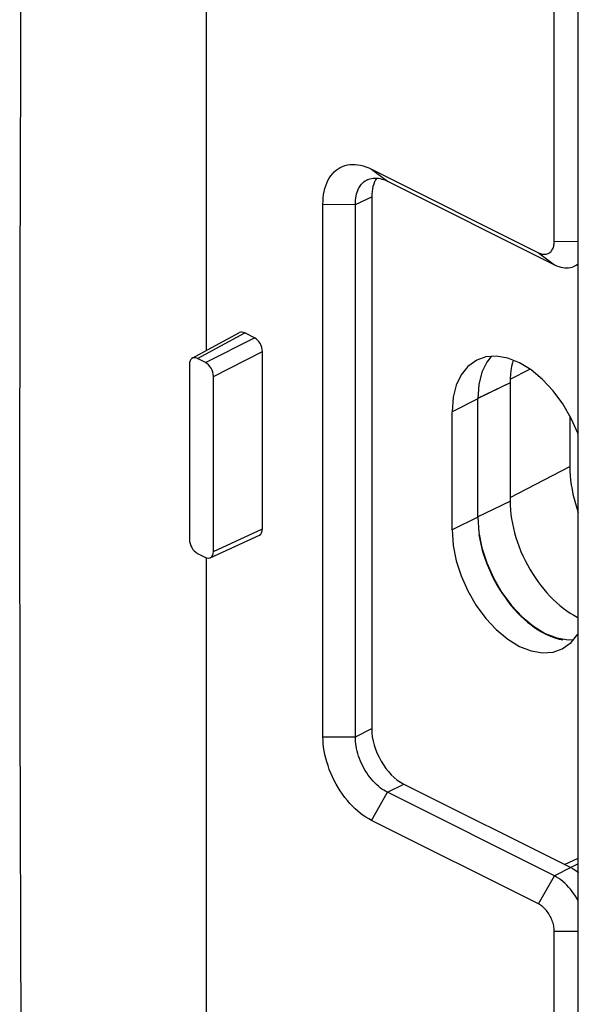
# Model space of a CAD drawing. Units: inches. Extents: x 72.3 to 137.9, y 99.7 to 197.4.
# Drawn here: x 113.5 to 125.8, y 126.9 to 148.5 of the extents above; entities that cross this region are included whole.
import ezdxf

# ---------------------------------------------------------------- set-up
doc = ezdxf.new("R2010")
doc.units = ezdxf.units.IN
doc.header["$MEASUREMENT"] = 0
for name, color, linetype in [('ASSI', 7, 'Continuous'), ('DRAFT', 7, 'Continuous'), ('RACCORDO', 7, 'Continuous'), ('SMUSSO', 7, 'Continuous')]:
    doc.layers.add(name, color=color, linetype=linetype)

# ---------------------------------------------------------------- blocks, each defined once
blk = doc.blocks.new('block 729')
at = {"layer": 'ASSI', "color": 7, "lineweight": 25, "true_color": 0xffffff}
blk.add_lwpolyline([(125.053, 135.007), (125.308, 134.909), (125.562, 134.866), (125.676, 134.873)], dxfattribs=at)
blk = doc.blocks.new('block 742')
at = {"layer": 'ASSI', "color": 7, "lineweight": 25, "true_color": 0xffffff}
blk.add_lwpolyline([(113.491, 142.785), (113.487, 138.027), (113.491, 133.273), (113.503, 128.522), (113.522, 123.774)], dxfattribs=at)
blk = doc.blocks.new('block 744')
at = {"layer": 'ASSI', "color": 7, "lineweight": 25, "true_color": 0xffffff}
blk.add_lwpolyline([(113.584, 161.854), (113.549, 157.081), (113.522, 152.311), (113.503, 147.546), (113.491, 142.785)], dxfattribs=at)
blk = doc.blocks.new('block 760')
at = {"layer": 'ASSI', "color": 7, "lineweight": 25, "true_color": 0xffffff}
blk.add_lwpolyline([(124.283, 140.596), (124.715, 140.82)], dxfattribs=at)
blk = doc.blocks.new('block 764')
at = {"layer": 'ASSI', "color": 7, "lineweight": 25, "true_color": 0xffffff}
blk.add_lwpolyline([(123.568, 140.167), (123.002, 139.884)], dxfattribs=at)
blk = doc.blocks.new('block 766')
at = {"layer": 'ASSI', "color": 7, "lineweight": 25, "true_color": 0xffffff}
blk.add_lwpolyline([(124.281, 140.517), (123.565, 140.171)], dxfattribs=at)
blk = doc.blocks.new('block 773')
at = {"layer": 'ASSI', "color": 7, "lineweight": 25, "true_color": 0xffffff}
blk.add_lwpolyline([(123.745, 141.087), (123.551, 141.018)], dxfattribs=at)
blk = doc.blocks.new('block 776')
at = {"layer": 'ASSI', "color": 7, "lineweight": 25, "true_color": 0xffffff}
blk.add_lwpolyline([(124.487, 140.96), (124.232, 141.058), (123.977, 141.102), (123.745, 141.087)], dxfattribs=at)
blk = doc.blocks.new('block 783')
at = {"layer": 'ASSI', "color": 7, "lineweight": 25, "true_color": 0xffffff}
blk.add_lwpolyline([(125.452, 135.562), (125.529, 135.506), (125.605, 135.456), (125.683, 135.41), (125.76, 135.368), (125.782, 135.358)], dxfattribs=at)
blk = doc.blocks.new('block 786')
at = {"layer": 'ASSI', "color": 7, "lineweight": 25, "true_color": 0xffffff}
blk.add_lwpolyline([(124.543, 135.375), (124.798, 135.164), (125.053, 135.007)], dxfattribs=at)
blk = doc.blocks.new('block 811')
at = {"layer": 'ASSI', "color": 7, "lineweight": 25, "true_color": 0xffffff}
blk.add_lwpolyline([(117.593, 168.498), (117.593, 141.226)], dxfattribs=at)
blk = doc.blocks.new('block 812')
at = {"layer": 'ASSI', "color": 7, "lineweight": 25, "true_color": 0xffffff}
blk.add_lwpolyline([(117.593, 136.673), (117.593, 111.253)], dxfattribs=at)
blk = doc.blocks.new('block 830')
at = {"layer": 'ASSI', "color": 7, "lineweight": 25, "true_color": 0xffffff}
blk.add_lwpolyline([(123.551, 141.018), (123.349, 140.875), (123.201, 140.694), (123.096, 140.47)], dxfattribs=at)
blk = doc.blocks.new('block 831')
at = {"layer": 'ASSI', "color": 7, "lineweight": 25, "true_color": 0xffffff}
blk.add_lwpolyline([(124.281, 137.997), (125.594, 138.677)], dxfattribs=at)
blk = doc.blocks.new('block 832')
at = {"layer": 'ASSI', "color": 7, "lineweight": 25, "true_color": 0xffffff}
blk.add_lwpolyline([(123.568, 137.568), (123.002, 137.286)], dxfattribs=at)
blk = doc.blocks.new('block 834')
at = {"layer": 'ASSI', "color": 7, "lineweight": 25, "true_color": 0xffffff}
blk.add_lwpolyline([(123.565, 137.573), (124.281, 137.919)], dxfattribs=at)
blk = doc.blocks.new('block 861')
at = {"layer": 'ASSI', "color": 7, "lineweight": 25, "true_color": 0xffffff}
blk.add_lwpolyline([(123.002, 137.286), (123.03, 136.941), (123.096, 136.605)], dxfattribs=at)
blk = doc.blocks.new('block 891')
at = {"layer": 'ASSI', "color": 7, "lineweight": 25, "true_color": 0xffffff}
blk.add_lwpolyline([(123.002, 137.286), (123.002, 139.884)], dxfattribs=at)
blk = doc.blocks.new('block 895')
at = {"layer": 'ASSI', "color": 7, "lineweight": 25, "true_color": 0xffffff}
blk.add_lwpolyline([(123.096, 140.47), (123.03, 140.2), (123.002, 139.884)], dxfattribs=at)
blk = doc.blocks.new('block 901')
at = {"layer": 'ASSI', "color": 7, "lineweight": 25, "true_color": 0xffffff}
blk.add_lwpolyline([(123.863, 141.095), (123.767, 140.976), (123.662, 140.753), (123.596, 140.483)], dxfattribs=at)
blk = doc.blocks.new('block 904')
at = {"layer": 'ASSI', "color": 7, "lineweight": 25, "true_color": 0xffffff}
blk.add_lwpolyline([(125.423, 134.666), (125.625, 134.809), (125.773, 134.991), (125.782, 135.01)], dxfattribs=at)
blk = doc.blocks.new('block 929')
at = {"layer": 'ASSI', "color": 7, "lineweight": 25, "true_color": 0xffffff}
blk.add_lwpolyline([(123.096, 136.605), (123.201, 136.277), (123.349, 135.947), (123.536, 135.625), (123.745, 135.339), (123.977, 135.092), (124.232, 134.881), (124.487, 134.724), (124.742, 134.627), (124.997, 134.583), (125.23, 134.597), (125.423, 134.666)], dxfattribs=at)
blk = doc.blocks.new('block 930')
at = {"layer": 'ASSI', "color": 7, "lineweight": 25, "true_color": 0xffffff}
blk.add_lwpolyline([(123.612, 137.073), (123.635, 136.971), (123.661, 136.868), (123.691, 136.764), (123.724, 136.661), (123.761, 136.559), (123.802, 136.457), (123.846, 136.356), (123.894, 136.256), (123.945, 136.158), (123.998, 136.062), (124.055, 135.968), (124.114, 135.876), (124.176, 135.787), (124.241, 135.701), (124.307, 135.617), (124.376, 135.537), (124.446, 135.461), (124.518, 135.388), (124.592, 135.32), (124.667, 135.255), (124.743, 135.195), (124.819, 135.139), (124.897, 135.088), (124.975, 135.041), (125.053, 135), (125.131, 134.963), (125.209, 134.932), (125.286, 134.906), (125.363, 134.885), (125.439, 134.869)], dxfattribs=at)
blk = doc.blocks.new('block 931')
at = {"layer": 'ASSI', "color": 7, "lineweight": 25, "true_color": 0xffffff}
blk.add_lwpolyline([(123.594, 137.176), (123.612, 137.073)], dxfattribs=at)
blk = doc.blocks.new('block 933')
at = {"layer": 'ASSI', "color": 7, "lineweight": 25, "true_color": 0xffffff}
blk.add_lwpolyline([(123.568, 137.568), (123.596, 137.224), (123.662, 136.888), (123.767, 136.56), (123.915, 136.23), (124.102, 135.908), (124.31, 135.622), (124.543, 135.375)], dxfattribs=at)
blk = doc.blocks.new('block 935')
at = {"layer": 'ASSI', "color": 7, "lineweight": 25, "true_color": 0xffffff}
blk.add_lwpolyline([(124.281, 137.919), (124.283, 137.823), (124.289, 137.725), (124.299, 137.626), (124.313, 137.526), (124.332, 137.425), (124.353, 137.323), (124.379, 137.221), (124.409, 137.118), (124.442, 137.016), (124.479, 136.914), (124.52, 136.813), (124.564, 136.713), (124.611, 136.614), (124.661, 136.517), (124.714, 136.422), (124.77, 136.328), (124.829, 136.237), (124.891, 136.149), (124.954, 136.063), (125.021, 135.981), (125.089, 135.902), (125.158, 135.826), (125.23, 135.754), (125.303, 135.686), (125.377, 135.622), (125.452, 135.562)], dxfattribs=at)
blk = doc.blocks.new('block 936')
at = {"layer": 'ASSI', "color": 7, "lineweight": 25, "true_color": 0xffffff}
blk.add_lwpolyline([(125.594, 138.677), (125.596, 138.579), (125.602, 138.48), (125.611, 138.38), (125.625, 138.278), (125.643, 138.175), (125.664, 138.071)], dxfattribs=at)
blk = doc.blocks.new('block 938')
at = {"layer": 'ASSI', "color": 7, "lineweight": 25, "true_color": 0xffffff}
blk.add_lwpolyline([(123.568, 137.568), (123.568, 140.167)], dxfattribs=at)
blk = doc.blocks.new('block 939')
at = {"layer": 'ASSI', "color": 7, "lineweight": 25, "true_color": 0xffffff}
blk.add_lwpolyline([(124.281, 140.517), (124.281, 137.919)], dxfattribs=at)
blk = doc.blocks.new('block 940')
at = {"layer": 'ASSI', "color": 7, "lineweight": 25, "true_color": 0xffffff}
blk.add_lwpolyline([(125.594, 139.791), (125.594, 138.677)], dxfattribs=at)
blk = doc.blocks.new('block 941')
at = {"layer": 'ASSI', "color": 7, "lineweight": 25, "true_color": 0xffffff}
blk.add_lwpolyline([(125.782, 110.752), (125.782, 160.809)], dxfattribs=at)
blk = doc.blocks.new('block 944')
at = {"layer": 'ASSI', "color": 7, "lineweight": 25, "true_color": 0xffffff}
blk.add_lwpolyline([(123.596, 140.483), (123.568, 140.167)], dxfattribs=at)
blk = doc.blocks.new('block 946')
at = {"layer": 'ASSI', "color": 7, "lineweight": 25, "true_color": 0xffffff}
blk.add_lwpolyline([(124.346, 141.014), (124.332, 140.961), (124.313, 140.877), (124.299, 140.791), (124.289, 140.703), (124.283, 140.611), (124.281, 140.517)], dxfattribs=at)
blk = doc.blocks.new('block 989')
at = {"layer": 'ASSI', "color": 7, "lineweight": 25, "true_color": 0xffffff}
blk.add_lwpolyline([(125.782, 139.379), (125.773, 139.408), (125.625, 139.737), (125.438, 140.059), (125.23, 140.345), (124.997, 140.592), (124.742, 140.803), (124.487, 140.96)], dxfattribs=at)
blk = doc.blocks.new('block 991')
at = {"layer": 'ASSI', "color": 7, "lineweight": 25, "true_color": 0xffffff}
blk.add_lwpolyline([(125.664, 138.071), (125.689, 137.967), (125.718, 137.863), (125.75, 137.759), (125.782, 137.667)], dxfattribs=at)
blk = doc.blocks.new('block 1494')
at = {"layer": 'RACCORDO', "color": 7, "lineweight": 25, "true_color": 0xffffff}
blk.add_lwpolyline([(121.941, 131.696), (125.619, 129.858)], dxfattribs=at)
blk = doc.blocks.new('block 1502')
at = {"layer": 'RACCORDO', "color": 7, "lineweight": 25, "true_color": 0xffffff}
blk.add_lwpolyline([(117.574, 140.966), (118.653, 141.51)], dxfattribs=at)
blk = doc.blocks.new('block 1504')
at = {"layer": 'RACCORDO', "color": 7, "lineweight": 25, "true_color": 0xffffff}
blk.add_lwpolyline([(117.399, 136.769), (117.574, 136.681)], dxfattribs=at)
blk = doc.blocks.new('block 1505')
at = {"layer": 'RACCORDO', "color": 7, "lineweight": 25, "true_color": 0xffffff}
blk.add_lwpolyline([(125.619, 129.858), (125.671, 129.829), (125.724, 129.795), (125.776, 129.757), (125.782, 129.752)], dxfattribs=at)
blk = doc.blocks.new('block 1507')
at = {"layer": 'RACCORDO', "color": 7, "lineweight": 25, "true_color": 0xffffff}
blk.add_lwpolyline([(117.285, 141.059), (118.327, 141.622)], dxfattribs=at)
blk = doc.blocks.new('block 1508')
at = {"layer": 'RACCORDO', "color": 7, "lineweight": 25, "true_color": 0xffffff}
blk.add_lwpolyline([(117.399, 141.054), (118.441, 141.616)], dxfattribs=at)
blk = doc.blocks.new('block 1510')
at = {"layer": 'RACCORDO', "color": 7, "lineweight": 25, "true_color": 0xffffff}
blk.add_lwpolyline([(117.751, 140.661), (118.83, 141.205)], dxfattribs=at)
blk = doc.blocks.new('block 1513')
at = {"layer": 'RACCORDO', "color": 7, "lineweight": 25, "true_color": 0xffffff}
blk.add_lwpolyline([(125.693, 143.08), (125.782, 143.121)], dxfattribs=at)
blk = doc.blocks.new('block 1514')
at = {"layer": 'RACCORDO', "color": 7, "lineweight": 25, "true_color": 0xffffff}
blk.add_lwpolyline([(117.751, 136.809), (118.83, 137.308)], dxfattribs=at)
blk = doc.blocks.new('block 1515')
at = {"layer": 'RACCORDO', "color": 7, "lineweight": 25, "true_color": 0xffffff}
blk.add_lwpolyline([(117.683, 136.673), (118.763, 137.171)], dxfattribs=at)
blk = doc.blocks.new('block 1516')
at = {"layer": 'RACCORDO', "color": 7, "lineweight": 25, "true_color": 0xffffff}
blk.add_lwpolyline([(117.574, 140.966), (117.399, 141.054)], dxfattribs=at)
blk = doc.blocks.new('block 1517')
at = {"layer": 'RACCORDO', "color": 7, "lineweight": 25, "true_color": 0xffffff}
blk.add_lwpolyline([(118.653, 141.51), (118.441, 141.616)], dxfattribs=at)
blk = doc.blocks.new('block 1525')
at = {"layer": 'RACCORDO', "color": 7, "lineweight": 25, "true_color": 0xffffff}
blk.add_lwpolyline([(117.222, 140.926), (117.222, 137.074)], dxfattribs=at)
blk = doc.blocks.new('block 1526')
at = {"layer": 'RACCORDO', "color": 7, "lineweight": 25, "true_color": 0xffffff}
blk.add_lwpolyline([(117.751, 136.809), (117.751, 140.661)], dxfattribs=at)
blk = doc.blocks.new('block 1539')
at = {"layer": 'RACCORDO', "color": 7, "lineweight": 25, "true_color": 0xffffff}
blk.add_lwpolyline([(118.83, 137.308), (118.83, 141.205)], dxfattribs=at)
blk = doc.blocks.new('block 1565')
at = {"layer": 'RACCORDO', "color": 7, "lineweight": 25, "true_color": 0xffffff}
blk.add_lwpolyline([(121.234, 144.607), (121.234, 132.916)], dxfattribs=at)
blk = doc.blocks.new('block 1588')
at = {"layer": 'RACCORDO', "color": 7, "lineweight": 25, "true_color": 0xffffff}
blk.add_lwpolyline([(125.782, 129.939), (125.619, 129.858)], dxfattribs=at)
blk = doc.blocks.new('block 1690')
at = {"layer": 'RACCORDO', "color": 7, "lineweight": 25, "true_color": 0xffffff}
blk.add_open_spline([(121.348, 145.021), (121.274, 144.918), (121.234, 144.774), (121.234, 144.607)], degree=3, dxfattribs=at)
blk = doc.blocks.new('block 1691')
at = {"layer": 'RACCORDO', "color": 7, "lineweight": 25, "true_color": 0xffffff}
blk.add_open_spline([(117.222, 137.074), (117.222, 136.954), (117.302, 136.818), (117.399, 136.769)], degree=3, dxfattribs=at)
blk = doc.blocks.new('block 1694')
at = {"layer": 'RACCORDO', "color": 7, "lineweight": 25, "true_color": 0xffffff}
blk.add_open_spline([(121.234, 132.916), (121.234, 132.437), (121.551, 131.891), (121.941, 131.696)], degree=3, dxfattribs=at)
blk = doc.blocks.new('block 1695')
at = {"layer": 'RACCORDO', "color": 7, "lineweight": 25, "true_color": 0xffffff}
blk.add_open_spline([(118.83, 141.205), (118.83, 141.325), (118.751, 141.461), (118.653, 141.51)], degree=3, dxfattribs=at)
blk = doc.blocks.new('block 1696')
at = {"layer": 'RACCORDO', "color": 7, "lineweight": 25, "true_color": 0xffffff}
blk.add_open_spline([(118.763, 137.171), (118.805, 137.191), (118.83, 137.241), (118.83, 137.308)], degree=3, dxfattribs=at)
blk = doc.blocks.new('block 1697')
at = {"layer": 'RACCORDO', "color": 7, "lineweight": 25, "true_color": 0xffffff}
blk.add_open_spline([(117.751, 140.661), (117.751, 140.781), (117.672, 140.917), (117.574, 140.966)], degree=3, dxfattribs=at)
blk = doc.blocks.new('block 1698')
at = {"layer": 'RACCORDO', "color": 7, "lineweight": 25, "true_color": 0xffffff}
blk.add_open_spline([(117.399, 141.054), (117.302, 141.102), (117.222, 141.045), (117.222, 140.926)], degree=3, dxfattribs=at)
blk = doc.blocks.new('block 1709')
at = {"layer": 'RACCORDO', "color": 7, "lineweight": 25, "true_color": 0xffffff}
blk.add_open_spline([(118.441, 141.616), (118.399, 141.637), (118.359, 141.639), (118.327, 141.622)], degree=3, dxfattribs=at)
blk = doc.blocks.new('block 1710')
at = {"layer": 'RACCORDO', "color": 7, "lineweight": 25, "true_color": 0xffffff}
blk.add_open_spline([(117.574, 136.681), (117.672, 136.632), (117.751, 136.69), (117.751, 136.809)], degree=3, dxfattribs=at)
blk = doc.blocks.new('block 1769')
at = {"layer": 'DRAFT', "color": 7, "lineweight": 25, "true_color": 0xffffff}
blk.add_lwpolyline([(124.283, 140.596), (124.715, 140.82)], dxfattribs=at)
blk = doc.blocks.new('block 1770')
at = {"layer": 'DRAFT', "color": 7, "lineweight": 25, "true_color": 0xffffff}
blk.add_lwpolyline([(124.281, 140.517), (123.568, 140.173)], dxfattribs=at)
blk = doc.blocks.new('block 1771')
at = {"layer": 'DRAFT', "color": 7, "lineweight": 25, "true_color": 0xffffff}
blk.add_lwpolyline([(125.452, 135.562), (125.529, 135.506), (125.605, 135.456), (125.683, 135.41), (125.76, 135.368), (125.782, 135.358)], dxfattribs=at)
blk = doc.blocks.new('block 1772')
at = {"layer": 'DRAFT', "color": 7, "lineweight": 25, "true_color": 0xffffff}
blk.add_lwpolyline([(124.281, 137.997), (125.594, 138.677)], dxfattribs=at)
blk = doc.blocks.new('block 1773')
at = {"layer": 'DRAFT', "color": 7, "lineweight": 25, "true_color": 0xffffff}
blk.add_lwpolyline([(123.565, 137.573), (124.281, 137.919)], dxfattribs=at)
blk = doc.blocks.new('block 1790')
at = {"layer": 'DRAFT', "color": 7, "lineweight": 25, "true_color": 0xffffff}
blk.add_lwpolyline([(125.477, 129.928), (125.782, 130.069)], dxfattribs=at)
blk = doc.blocks.new('block 1792')
at = {"layer": 'DRAFT', "color": 7, "lineweight": 25, "true_color": 0xffffff}
blk.add_lwpolyline([(124.281, 137.919), (124.283, 137.823), (124.289, 137.725), (124.299, 137.626), (124.313, 137.526), (124.332, 137.425), (124.353, 137.323), (124.379, 137.221), (124.409, 137.118), (124.442, 137.016), (124.479, 136.914), (124.52, 136.813), (124.564, 136.713), (124.611, 136.614), (124.661, 136.517), (124.714, 136.422), (124.77, 136.328), (124.829, 136.237), (124.891, 136.149), (124.954, 136.063), (125.021, 135.981), (125.089, 135.902), (125.158, 135.826), (125.23, 135.754), (125.303, 135.686), (125.377, 135.622), (125.452, 135.562)], dxfattribs=at)
blk = doc.blocks.new('block 1793')
at = {"layer": 'DRAFT', "color": 7, "lineweight": 25, "true_color": 0xffffff}
blk.add_lwpolyline([(125.594, 138.677), (125.596, 138.579), (125.602, 138.48), (125.611, 138.38), (125.625, 138.278), (125.643, 138.175), (125.664, 138.071)], dxfattribs=at)
blk = doc.blocks.new('block 1795')
at = {"layer": 'DRAFT', "color": 7, "lineweight": 25, "true_color": 0xffffff}
blk.add_lwpolyline([(124.281, 140.517), (124.281, 137.919)], dxfattribs=at)
blk = doc.blocks.new('block 1796')
at = {"layer": 'DRAFT', "color": 7, "lineweight": 25, "true_color": 0xffffff}
blk.add_lwpolyline([(125.594, 139.791), (125.594, 138.677)], dxfattribs=at)
blk = doc.blocks.new('block 1797')
at = {"layer": 'DRAFT', "color": 7, "lineweight": 25, "true_color": 0xffffff}
blk.add_lwpolyline([(125.782, 110.752), (125.782, 160.809)], dxfattribs=at)
blk = doc.blocks.new('block 1798')
at = {"layer": 'DRAFT', "color": 7, "lineweight": 25, "true_color": 0xffffff}
blk.add_lwpolyline([(124.346, 141.014), (124.332, 140.961), (124.313, 140.877), (124.299, 140.791), (124.289, 140.703), (124.283, 140.611), (124.281, 140.517)], dxfattribs=at)
blk = doc.blocks.new('block 1802')
at = {"layer": 'DRAFT', "color": 7, "lineweight": 25, "true_color": 0xffffff}
blk.add_lwpolyline([(125.664, 138.071), (125.689, 137.967), (125.718, 137.863), (125.75, 137.759), (125.782, 137.667)], dxfattribs=at)
blk = doc.blocks.new('block 2430')
at = {"color": 7, "lineweight": 25, "true_color": 0xffffff}
blk.add_lwpolyline([(113.491, 142.785), (113.487, 138.027), (113.491, 133.273), (113.503, 128.522), (113.522, 123.774)], dxfattribs=at)
blk = doc.blocks.new('block 2432')
at = {"color": 7, "lineweight": 25, "true_color": 0xffffff}
blk.add_lwpolyline([(113.584, 161.854), (113.549, 157.081), (113.522, 152.311), (113.503, 147.546), (113.491, 142.785)], dxfattribs=at)
blk = doc.blocks.new('block 2485')
at = {"color": 7, "lineweight": 25, "true_color": 0xffffff}
blk.add_lwpolyline([(117.593, 168.498), (117.593, 141.226)], dxfattribs=at)
blk = doc.blocks.new('block 2486')
at = {"color": 7, "lineweight": 25, "true_color": 0xffffff}
blk.add_lwpolyline([(117.593, 136.673), (117.593, 111.253)], dxfattribs=at)
blk = doc.blocks.new('block 2897')
at = {"layer": 'SMUSSO', "color": 7, "lineweight": 25, "true_color": 0xffffff}
blk.add_lwpolyline([(125.253, 128.46), (125.782, 128.458)], dxfattribs=at)
blk = doc.blocks.new('block 2899')
at = {"layer": 'SMUSSO', "color": 7, "lineweight": 25, "true_color": 0xffffff}
blk.add_lwpolyline([(120.161, 132.737), (120.875, 132.734)], dxfattribs=at)
blk = doc.blocks.new('block 2901')
at = {"layer": 'SMUSSO', "color": 7, "lineweight": 25, "true_color": 0xffffff}
blk.add_lwpolyline([(124.905, 129.059), (121.228, 130.898)], dxfattribs=at)
blk = doc.blocks.new('block 2903')
at = {"layer": 'SMUSSO', "color": 7, "lineweight": 25, "true_color": 0xffffff}
blk.add_lwpolyline([(125.259, 129.676), (121.582, 131.515)], dxfattribs=at)
blk = doc.blocks.new('block 2905')
at = {"layer": 'SMUSSO', "color": 7, "lineweight": 25, "true_color": 0xffffff}
blk.add_lwpolyline([(121.582, 131.515), (121.541, 131.536), (121.501, 131.56), (121.461, 131.587), (121.421, 131.616), (121.381, 131.649), (121.342, 131.684), (121.303, 131.721), (121.265, 131.761), (121.228, 131.803), (121.193, 131.848), (121.158, 131.894), (121.125, 131.942), (121.094, 131.992), (121.065, 132.043), (121.037, 132.095), (121.011, 132.148), (120.987, 132.202), (120.966, 132.256), (120.946, 132.311), (120.929, 132.366), (120.914, 132.421), (120.902, 132.475), (120.892, 132.529), (120.884, 132.582), (120.878, 132.634), (120.875, 132.685), (120.875, 132.734)], dxfattribs=at)
blk = doc.blocks.new('block 2906')
at = {"layer": 'SMUSSO', "color": 7, "lineweight": 25, "true_color": 0xffffff}
blk.add_lwpolyline([(121.228, 130.898), (121.168, 130.93), (121.108, 130.966), (121.048, 131.007), (120.988, 131.051), (120.928, 131.1), (120.869, 131.153), (120.811, 131.21), (120.754, 131.271), (120.699, 131.334), (120.645, 131.401), (120.593, 131.471), (120.544, 131.544), (120.497, 131.619), (120.452, 131.696), (120.41, 131.775), (120.371, 131.855), (120.335, 131.936), (120.302, 132.019), (120.273, 132.101), (120.246, 132.184), (120.224, 132.267), (120.204, 132.348), (120.189, 132.429), (120.177, 132.508), (120.168, 132.586), (120.163, 132.662), (120.161, 132.737)], dxfattribs=at)
blk = doc.blocks.new('block 2908')
at = {"layer": 'SMUSSO', "color": 7, "lineweight": 25, "true_color": 0xffffff}
blk.add_lwpolyline([(120.875, 144.441), (121.234, 144.607)], dxfattribs=at)
blk = doc.blocks.new('block 2909')
at = {"layer": 'SMUSSO', "color": 7, "lineweight": 25, "true_color": 0xffffff}
blk.add_lwpolyline([(121.142, 144.986), (121.158, 144.993), (121.192, 145.005), (121.228, 145.014), (121.265, 145.019), (121.303, 145.022), (121.342, 145.021)], dxfattribs=at)
blk = doc.blocks.new('block 2910')
at = {"layer": 'SMUSSO', "color": 7, "lineweight": 25, "true_color": 0xffffff}
blk.add_lwpolyline([(125.253, 143.63), (125.782, 143.628)], dxfattribs=at)
blk = doc.blocks.new('block 2911')
at = {"layer": 'SMUSSO', "color": 7, "lineweight": 25, "true_color": 0xffffff}
blk.add_lwpolyline([(120.161, 144.444), (120.875, 144.441)], dxfattribs=at)
blk = doc.blocks.new('block 2916')
at = {"layer": 'SMUSSO', "color": 7, "lineweight": 25, "true_color": 0xffffff}
blk.add_lwpolyline([(125.693, 143.08), (125.722, 143.095), (125.756, 143.117), (125.782, 143.138)], dxfattribs=at)
blk = doc.blocks.new('block 2917')
at = {"layer": 'SMUSSO', "color": 7, "lineweight": 25, "true_color": 0xffffff}
blk.add_lwpolyline([(121.342, 145.021), (121.381, 145.017), (121.421, 145.01), (121.461, 145), (121.501, 144.988), (121.541, 144.972), (121.582, 144.953)], dxfattribs=at)
blk = doc.blocks.new('block 2920')
at = {"layer": 'SMUSSO', "color": 7, "lineweight": 25, "true_color": 0xffffff}
blk.add_lwpolyline([(124.905, 143.379), (124.928, 143.368), (124.951, 143.36), (124.973, 143.353), (124.995, 143.348), (125.017, 143.345), (125.038, 143.345), (125.059, 143.346), (125.079, 143.349), (125.098, 143.354), (125.117, 143.361), (125.134, 143.37), (125.151, 143.38), (125.166, 143.393), (125.181, 143.407), (125.194, 143.423), (125.206, 143.441), (125.217, 143.46), (125.226, 143.481), (125.234, 143.503), (125.241, 143.526), (125.246, 143.551), (125.25, 143.576), (125.252, 143.603), (125.253, 143.63)], dxfattribs=at)
blk = doc.blocks.new('block 2921')
at = {"layer": 'SMUSSO', "color": 7, "lineweight": 25, "true_color": 0xffffff}
blk.add_lwpolyline([(125.259, 143.115), (125.305, 143.093), (125.35, 143.076), (125.396, 143.062), (125.44, 143.052), (125.484, 143.046), (125.527, 143.045), (125.569, 143.047), (125.61, 143.053), (125.649, 143.063), (125.686, 143.077), (125.693, 143.08)], dxfattribs=at)
blk = doc.blocks.new('block 2923')
at = {"layer": 'SMUSSO', "color": 7, "lineweight": 25, "true_color": 0xffffff}
blk.add_lwpolyline([(121.582, 144.953), (125.259, 143.115)], dxfattribs=at)
blk = doc.blocks.new('block 2925')
at = {"layer": 'SMUSSO', "color": 7, "lineweight": 25, "true_color": 0xffffff}
blk.add_lwpolyline([(121.228, 145.217), (124.905, 143.379)], dxfattribs=at)
blk = doc.blocks.new('block 2926')
at = {"layer": 'SMUSSO', "color": 7, "lineweight": 25, "true_color": 0xffffff}
blk.add_lwpolyline([(121.228, 145.217), (121.582, 144.953)], dxfattribs=at)
blk = doc.blocks.new('block 2927')
at = {"layer": 'SMUSSO', "color": 7, "lineweight": 25, "true_color": 0xffffff}
blk.add_lwpolyline([(125.782, 129.124), (125.756, 129.172), (125.722, 129.227), (125.686, 129.281), (125.649, 129.333), (125.61, 129.383), (125.569, 129.43), (125.527, 129.474), (125.484, 129.516), (125.44, 129.555), (125.396, 129.59), (125.35, 129.622), (125.305, 129.651), (125.259, 129.676)], dxfattribs=at)
blk = doc.blocks.new('block 2928')
at = {"layer": 'SMUSSO', "color": 7, "lineweight": 25, "true_color": 0xffffff}
blk.add_lwpolyline([(120.161, 132.737), (120.161, 144.444)], dxfattribs=at)
blk = doc.blocks.new('block 2929')
at = {"layer": 'SMUSSO', "color": 7, "lineweight": 25, "true_color": 0xffffff}
blk.add_lwpolyline([(120.875, 132.734), (120.875, 144.441)], dxfattribs=at)
blk = doc.blocks.new('block 2930')
at = {"layer": 'SMUSSO', "color": 7, "lineweight": 25, "true_color": 0xffffff}
blk.add_lwpolyline([(120.875, 144.441), (120.875, 144.489), (120.878, 144.536), (120.884, 144.582), (120.892, 144.627), (120.902, 144.67), (120.914, 144.711), (120.929, 144.751), (120.946, 144.788), (120.965, 144.823), (120.987, 144.856), (121.011, 144.886), (121.037, 144.913), (121.064, 144.937), (121.094, 144.959), (121.125, 144.977), (121.142, 144.986)], dxfattribs=at)
blk = doc.blocks.new('block 2931')
at = {"layer": 'SMUSSO', "color": 7, "lineweight": 25, "true_color": 0xffffff}
blk.add_lwpolyline([(120.161, 144.444), (120.163, 144.517), (120.168, 144.588), (120.177, 144.657), (120.189, 144.725), (120.204, 144.79), (120.224, 144.853), (120.246, 144.912), (120.272, 144.969), (120.302, 145.022), (120.335, 145.071), (120.371, 145.117), (120.41, 145.158), (120.452, 145.195), (120.496, 145.227), (120.544, 145.255), (120.593, 145.278), (120.645, 145.296), (120.699, 145.31), (120.754, 145.318), (120.811, 145.322), (120.869, 145.321), (120.928, 145.315), (120.987, 145.304), (121.047, 145.289), (121.107, 145.269), (121.168, 145.246), (121.228, 145.217)], dxfattribs=at)
blk = doc.blocks.new('block 2932')
at = {"layer": 'SMUSSO', "color": 7, "lineweight": 25, "true_color": 0xffffff}
blk.add_lwpolyline([(120.875, 132.734), (121.234, 132.916)], dxfattribs=at)
blk = doc.blocks.new('block 2933')
at = {"layer": 'SMUSSO', "color": 7, "lineweight": 25, "true_color": 0xffffff}
blk.add_lwpolyline([(121.582, 131.515), (121.941, 131.696)], dxfattribs=at)
blk = doc.blocks.new('block 2934')
at = {"layer": 'SMUSSO', "color": 7, "lineweight": 25, "true_color": 0xffffff}
blk.add_lwpolyline([(124.905, 143.379), (125.259, 143.115)], dxfattribs=at)
blk = doc.blocks.new('block 2935')
at = {"layer": 'SMUSSO', "color": 7, "lineweight": 25, "true_color": 0xffffff}
blk.add_lwpolyline([(125.253, 128.46), (125.252, 128.488), (125.25, 128.517), (125.246, 128.546), (125.241, 128.576), (125.234, 128.606), (125.226, 128.636), (125.217, 128.666), (125.206, 128.696), (125.194, 128.726), (125.181, 128.755), (125.166, 128.784), (125.151, 128.812), (125.134, 128.839), (125.117, 128.866), (125.098, 128.891), (125.079, 128.915), (125.059, 128.939), (125.038, 128.96), (125.017, 128.981), (124.995, 129), (124.973, 129.017), (124.951, 129.033), (124.928, 129.047), (124.905, 129.059)], dxfattribs=at)
blk = doc.blocks.new('block 2937')
at = {"layer": 'SMUSSO', "color": 7, "lineweight": 25, "true_color": 0xffffff}
blk.add_lwpolyline([(125.253, 111.017), (125.253, 128.46)], dxfattribs=at)
blk = doc.blocks.new('block 2938')
at = {"layer": 'SMUSSO', "color": 7, "lineweight": 25, "true_color": 0xffffff}
blk.add_lwpolyline([(125.253, 143.63), (125.253, 161.073)], dxfattribs=at)
blk = doc.blocks.new('block 2940')
at = {"layer": 'SMUSSO', "color": 7, "lineweight": 25, "true_color": 0xffffff}
blk.add_lwpolyline([(121.228, 130.898), (121.582, 131.515)], dxfattribs=at)
blk = doc.blocks.new('block 2941')
at = {"layer": 'SMUSSO', "color": 7, "lineweight": 25, "true_color": 0xffffff}
blk.add_lwpolyline([(125.619, 129.858), (125.259, 129.676)], dxfattribs=at)
blk = doc.blocks.new('block 2943')
at = {"layer": 'SMUSSO', "color": 7, "lineweight": 25, "true_color": 0xffffff}
blk.add_lwpolyline([(124.905, 129.059), (125.259, 129.676)], dxfattribs=at)

msp = doc.modelspace()

# ---------------------------------------------------------------- block references
for name in ['block 2485', 'block 2432', 'block 2430', 'block 2486']:
    msp.add_blockref(name, (0, 0))
at = {"layer": 'ASSI'}
for name in ['block 811', 'block 744', 'block 941', 'block 742', 'block 830', 'block 773', 'block 901', 'block 776', 'block 946', 'block 989', 'block 760', 'block 766', 'block 939', 'block 895', 'block 944', 'block 764', 'block 938', 'block 891', 'block 940', 'block 831', 'block 936', 'block 834', 'block 935', 'block 991', 'block 832', 'block 933', 'block 861', 'block 931', 'block 930', 'block 812', 'block 929', 'block 783', 'block 786', 'block 729', 'block 904']:
    msp.add_blockref(name, (0, 0), dxfattribs=at)
at = {"layer": 'DRAFT'}
for name in ['block 1797', 'block 1798', 'block 1769', 'block 1770', 'block 1795', 'block 1796', 'block 1772', 'block 1793', 'block 1773', 'block 1792', 'block 1802', 'block 1771', 'block 1790']:
    msp.add_blockref(name, (0, 0), dxfattribs=at)
at = {"layer": 'RACCORDO'}
for name in ['block 1690', 'block 1565', 'block 1513', 'block 1507', 'block 1508', 'block 1709', 'block 1517', 'block 1502', 'block 1695', 'block 1510', 'block 1539', 'block 1698', 'block 1516', 'block 1697', 'block 1525', 'block 1526', 'block 1514', 'block 1696', 'block 1691', 'block 1515', 'block 1504', 'block 1710', 'block 1694', 'block 1494', 'block 1588', 'block 1505']:
    msp.add_blockref(name, (0, 0), dxfattribs=at)
at = {"layer": 'SMUSSO'}
for name in ['block 2938', 'block 2931', 'block 2925', 'block 2926', 'block 2930', 'block 2909', 'block 2917', 'block 2923', 'block 2911', 'block 2928', 'block 2908', 'block 2929', 'block 2920', 'block 2910', 'block 2934', 'block 2921', 'block 2916', 'block 2899', 'block 2906', 'block 2932', 'block 2905', 'block 2933', 'block 2940', 'block 2903', 'block 2901', 'block 2941', 'block 2943', 'block 2927', 'block 2935', 'block 2897', 'block 2937']:
    msp.add_blockref(name, (0, 0), dxfattribs=at)

doc.saveas('drawing.dxf')
